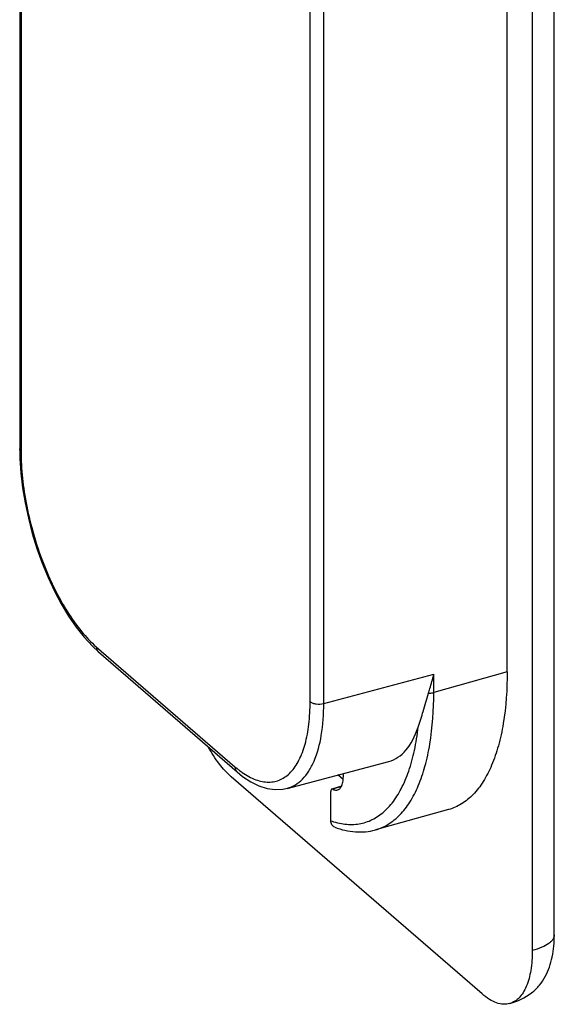
# Model space of a CAD drawing. Units: millimetres. Extents: x 239 to 659, y 4 to 301.
# Drawn here: x 605 to 624, y 122 to 157 of the extents above; entities that cross this region are included whole.
import ezdxf

# ---------------------------------------------------------------- set-up
doc = ezdxf.new("R2010")
doc.units = ezdxf.units.MM
doc.header["$LTSCALE"] = 19.36
doc.layers.add('COMPONENTI_DI_ASSIEME', color=7, linetype='CONTINUOUS')

msp = doc.modelspace()

# ---------------------------------------------------------------- linework, layer by layer
at = {"layer": 'COMPONENTI_DI_ASSIEME', "color": 7, "linetype": 'Continuous'}
for p, q in [((623.88, 124.647), (623.88, 207.699)), ((623.111, 207.153), (623.111, 124.101)), ((622.236, 133.831), (622.236, 198.908)), ((605.228, 177.233), (605.228, 141.612)), ((605.228, 141.612), (605.235, 141.272)), ((607.763, 134.724), (607.974, 134.527)), ((607.974, 134.527), (612.81, 130.339)), ((614.565, 129.762), (618.104, 130.702)), ((612.81, 130.339), (612.81, 130.339)), ((621.361, 122.585), (612.611, 130.163)), ((616.515, 130.071), (616.33, 130.231)), ((616.084, 128.629), (616.084, 129.649)), ((616.454, 129.84), (616.12, 129.737)), ((620.194, 129.023), (617.639, 128.312))]:
    msp.add_line(p, q, dxfattribs=at)
at = {"layer": 'COMPONENTI_DI_ASSIEME', "color": 9, "linetype": 'Continuous'}
for p, q in [((605.275, 177.247), (605.275, 141.524)), ((615.361, 132.79), (615.361, 168.826)), ((615.836, 132.725), (615.836, 168.761)), ((607.9, 134.704), (612.736, 130.516)), ((615.836, 132.725), (619.675, 133.744)), ((622.236, 133.831), (619.675, 133.106)), ((619.675, 133.106), (619.675, 133.744)), ((616.444, 129.823), (616.151, 129.733))]:
    msp.add_line(p, q, dxfattribs=at)
at = {"layer": 'COMPONENTI_DI_ASSIEME', "color": 7, "linetype": 'Continuous'}
for points in [[(605.235, 141.272), (605.269, 140.767), (605.329, 140.249), (605.417, 139.722), (605.53, 139.191), (605.668, 138.661), (605.83, 138.137), (606.013, 137.623), (606.217, 137.125), (606.44, 136.648), (606.679, 136.197), (606.932, 135.774), (607.199, 135.386), (607.476, 135.034), (607.763, 134.724)], [(612.81, 130.339), (613.006, 130.181), (613.292, 129.991), (613.576, 129.85), (613.858, 129.759), (614.136, 129.719), (614.404, 129.73), (614.57, 129.764)]]:
    msp.add_lwpolyline(points, dxfattribs=at)
at = {"layer": 'COMPONENTI_DI_ASSIEME', "color": 9, "linetype": 'Continuous'}
for centre, radius, start, end in [((614.906, 133.021), 3.314, 229.0941, 232.045), ((614.662, 132.711), 2.919, 232.0761, 235.1466)]:
    msp.add_arc(centre, radius, start, end, dxfattribs=at)
at = {"layer": 'COMPONENTI_DI_ASSIEME', "color": 7, "linetype": 'Continuous'}
msp.add_arc((616.269, 129.872), 0.171, 280.1406, 287.205, dxfattribs=at)
msp.add_ellipse((616.573, 136.089), major_axis=(-1.553, 5.381), ratio=0.432933, start_param=-3.150893, end_param=-2.576939, dxfattribs=at)
at = {"layer": 'COMPONENTI_DI_ASSIEME', "color": 9, "linetype": 'Continuous'}
for points, knots in [([(605.275, 141.524), (605.268, 141.53), (605.244, 141.554), (605.228, 141.588), (605.228, 141.612)], [0, 0, 0, 0, 0.284728, 1, 1, 1, 1]), ([(605.275, 141.524), (605.275, 141.213), (605.313, 140.571), (605.515, 139.261), (605.891, 137.961), (606.419, 136.745), (606.866, 135.936), (607.351, 135.251), (607.714, 134.865), (607.9, 134.704)], [0, 0, 0, 0, 0.124607, 0.257439, 0.531303, 0.664072, 0.788576, 0.901387, 1, 1, 1, 1]), ([(607.9, 134.704), (607.9, 134.67), (607.911, 134.604), (607.95, 134.548), (607.974, 134.527)], [0, 0, 0, 0, 0.519141, 1, 1, 1, 1]), ([(617.639, 128.312), (617.795, 128.356), (618.107, 128.494), (618.515, 128.833), (618.867, 129.294), (619.159, 129.87), (619.389, 130.551), (619.62, 131.634), (619.675, 132.504), (619.675, 133.106)], [0, 0, 0, 0, 0.088201, 0.181717, 0.284923, 0.400606, 0.530115, 0.673699, 1, 1, 1, 1]), ([(619.495, 133.083), (619.511, 133.083), (619.571, 133.084), (619.632, 133.094), (619.675, 133.106)], [0, 0, 0, 0, 0.257732, 1, 1, 1, 1]), ([(612.994, 130.315), (613.141, 130.213), (613.433, 130.048), (613.835, 129.964), (614.128, 129.995), (614.402, 130.085), (614.718, 130.324), (615.005, 130.762), (615.212, 131.333), (615.336, 132.025), (615.361, 132.525), (615.361, 132.79)], [0, 0, 0, 0, 0.120332, 0.222677, 0.270129, 0.317034, 0.415384, 0.52926, 0.664331, 0.821817, 1, 1, 1, 1]), ([(614.57, 129.764), (614.667, 129.79), (614.86, 129.874), (615.114, 130.082), (615.332, 130.367), (615.588, 130.868), (615.791, 131.667), (615.836, 132.352), (615.836, 132.725)], [0, 0, 0, 0, 0.088238, 0.181722, 0.284888, 0.400568, 0.67331, 1, 1, 1, 1]), ([(615.361, 132.79), (615.387, 132.767), (615.456, 132.731), (615.617, 132.694), (615.751, 132.701), (615.836, 132.725)], [0, 0, 0, 0, 0.208837, 0.462894, 1, 1, 1, 1]), ([(616.453, 128.531), (616.617, 128.502), (616.948, 128.484), (617.431, 128.601), (617.868, 128.861), (618.248, 129.251), (618.567, 129.762), (618.825, 130.384), (619.019, 131.109), (619.101, 131.629), (619.132, 131.903)], [0, 0, 0, 0, 0.103247, 0.202193, 0.303559, 0.41348, 0.536354, 0.674653, 0.829285, 1, 1, 1, 1]), ([(612.736, 130.516), (612.736, 130.482), (612.748, 130.416), (612.786, 130.36), (612.81, 130.339)], [0, 0, 0, 0, 0.51913, 1, 1, 1, 1]), ([(616.084, 128.629), (616.115, 128.618), (616.236, 128.578), (616.36, 128.547), (616.453, 128.531)], [0, 0, 0, 0, 0.257131, 1, 1, 1, 1]), ([(623.88, 124.647), (623.88, 124.621), (623.872, 124.565), (623.833, 124.487), (623.771, 124.413), (623.647, 124.312), (623.425, 124.2), (623.226, 124.134), (623.111, 124.101)], [0, 0, 0, 0, 0.080636, 0.16523, 0.260038, 0.369579, 0.643257, 1, 1, 1, 1])]:
    msp.add_open_spline(points, degree=3, knots=knots, dxfattribs=at)
at = {"layer": 'COMPONENTI_DI_ASSIEME', "color": 7, "linetype": 'Continuous'}
for points, knots in [([(619.495, 133.083), (619.511, 133.137), (619.576, 133.355), (619.635, 133.576), (619.675, 133.744)], [0, 0, 0, 0, 0.244422, 1, 1, 1, 1]), ([(622.236, 133.831), (622.236, 133.227), (622.181, 132.354), (621.949, 131.268), (621.719, 130.585), (621.426, 130.008), (621.073, 129.545), (620.664, 129.206), (620.352, 129.067), (620.194, 129.023)], [0, 0, 0, 0, 0.32637, 0.469953, 0.599449, 0.71513, 0.818319, 0.911815, 1, 1, 1, 1]), ([(619.132, 131.903), (619.192, 132.085), (619.32, 132.476), (619.431, 132.872), (619.495, 133.083)], [0, 0, 0, 0, 0.464605, 1, 1, 1, 1]), ([(612.611, 130.163), (612.457, 130.297), (612.159, 130.629), (611.918, 131.002), (611.801, 131.209)], [0, 0, 0, 0, 0.461367, 1, 1, 1, 1]), ([(616.32, 129.708), (616.356, 129.719), (616.427, 129.773), (616.489, 129.905), (616.522, 130.079), (616.523, 130.209), (616.518, 130.279)], [0, 0, 0, 0, 0.174696, 0.393118, 0.669891, 1, 1, 1, 1]), ([(616.12, 129.737), (616.116, 129.736), (616.096, 129.724), (616.089, 129.699), (616.086, 129.681)], [0, 0, 0, 0, 0.200205, 1, 1, 1, 1]), ([(616.151, 129.733), (616.148, 129.734), (616.139, 129.738), (616.128, 129.739), (616.12, 129.737)], [0, 0, 0, 0, 0.279744, 1, 1, 1, 1]), ([(616.151, 129.733), (616.164, 129.726), (616.21, 129.705), (616.263, 129.697), (616.299, 129.703)], [0, 0, 0, 0, 0.27745, 1, 1, 1, 1]), ([(616.223, 128.403), (616.182, 128.418), (616.104, 128.483), (616.084, 128.58), (616.084, 128.629)], [0, 0, 0, 0, 0.479079, 1, 1, 1, 1]), ([(616.223, 128.403), (616.454, 128.318), (616.927, 128.205), (617.414, 128.25), (617.639, 128.312)], [0, 0, 0, 0, 0.513543, 1, 1, 1, 1]), ([(622.331, 122.253), (622.602, 122.331), (622.986, 122.507), (623.369, 122.879), (623.642, 123.288), (623.84, 123.887), (623.88, 124.388), (623.88, 124.648)], [0, 0, 0, 0, 0.273389, 0.397, 0.514276, 0.748105, 1, 1, 1, 1]), ([(623.111, 124.101), (623.111, 123.869), (623.084, 123.444), (622.959, 122.947), (622.802, 122.634), (622.667, 122.456), (622.511, 122.325), (622.392, 122.271), (622.331, 122.253)], [0, 0, 0, 0, 0.326243, 0.598991, 0.714813, 0.818172, 0.911798, 1, 1, 1, 1]), ([(622.331, 122.253), (622.259, 122.233), (622.1, 122.216), (621.854, 122.27), (621.601, 122.395), (621.442, 122.516), (621.361, 122.585)], [0, 0, 0, 0, 0.211152, 0.4405, 0.701329, 1, 1, 1, 1])]:
    msp.add_open_spline(points, degree=3, knots=knots, dxfattribs=at)
msp.add_open_spline([(616.086, 129.681), (616.084, 129.67), (616.084, 129.659), (616.084, 129.649)], degree=3, dxfattribs=at)

doc.saveas('drawing.dxf')
